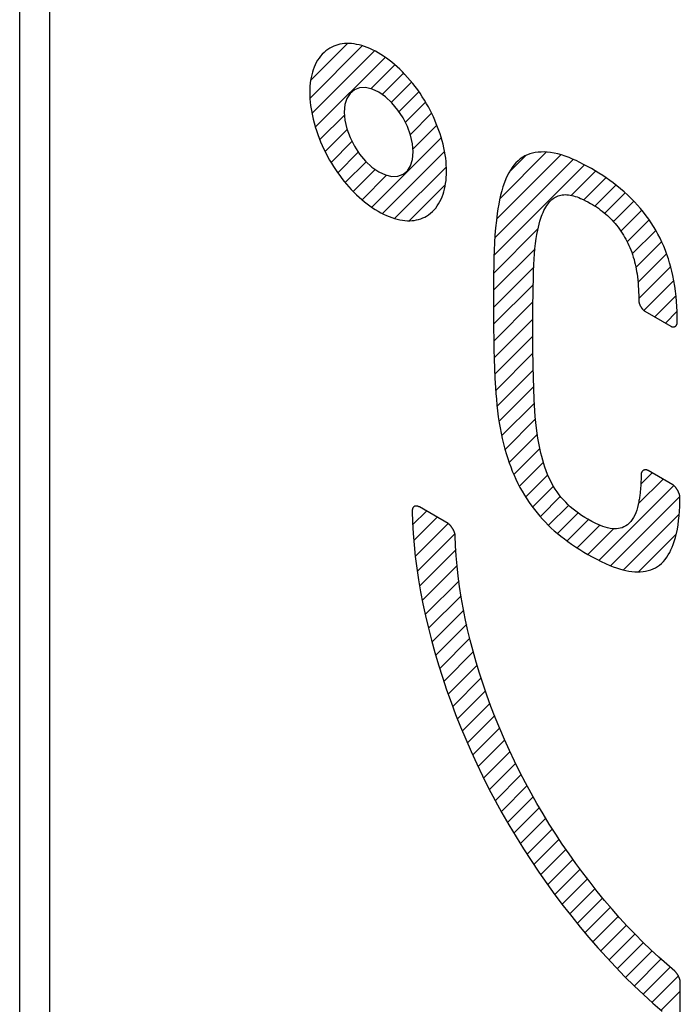
# Model space of a CAD drawing. Units: millimetres. Extents: x -19.9 to 38.3, y -30.4 to 36.6.
# Drawn here: x -19 to -15.7, y 22.4 to 27.3 of the extents above; entities that cross this region are included whole.
import ezdxf

# ---------------------------------------------------------------- set-up
doc = ezdxf.new("R2010")
doc.units = ezdxf.units.MM
doc.header["$LTSCALE"] = 16.335
doc.layers.get('0').update_dxf_attribs({"linetype": 'CONTINUOUS'})
for name, color, linetype in [('ASSI', 7, 'CONTINUOUS'), ('CURVE', 7, 'CONTINUOUS'), ('SUPERFICI', 7, 'CONTINUOUS')]:
    doc.layers.add(name, color=color, linetype=linetype)

msp = doc.modelspace()

# ---------------------------------------------------------------- linework, layer by layer
at = {"color": 250, "linetype": 'CONTINUOUS'}
msp.add_line((-18.8319, 29.8616), (-18.8319, 12.1958), dxfattribs=at)
at = {"layer": 'ASSI', "color": 7, "linetype": 'CONTINUOUS'}
msp.add_line((-18.9783, 11.8623), (-18.9783, 30.0657), dxfattribs=at)
at = {"layer": 'ASSI', "color": 250, "linetype": 'CONTINUOUS'}
msp.add_line((-18.8319, 29.8616), (-18.8319, 12.1958), dxfattribs=at)
at = {"layer": 'CURVE', "color": 7, "linetype": 'CONTINUOUS'}
for p, q in [((-17.5494, 26.8971), (-17.292, 27.1545)), ((-17.5463, 26.9843), (-17.3647, 27.1659)), ((-17.54, 26.8226), (-17.2328, 27.1298)), ((-17.5233, 26.7553), (-17.1802, 27.0983)), ((-17.2505, 26.9441), (-17.1327, 27.0618)), ((-17.1945, 26.9161), (-17.0894, 27.0211)), ((-17.1492, 26.8774), (-17.0498, 26.9768)), ((-17.1112, 26.8314), (-17.0136, 26.929)), ((-17.0797, 26.7788), (-16.9807, 26.8779)), ((-17.5012, 26.6933), (-17.3804, 26.8142)), ((-17.0555, 26.719), (-16.9513, 26.8233)), ((-17.042, 26.6486), (-16.9254, 26.7652)), ((-17.4753, 26.6353), (-17.3671, 26.7435)), ((-17.2455, 26.361), (-16.9036, 26.703)), ((-17.4457, 26.5809), (-17.343, 26.6835)), ((-17.4127, 26.5299), (-17.3117, 26.6309)), ((-17.1927, 26.3298), (-16.8873, 26.6353)), ((-16.6307, 26.3038), (-16.3157, 26.6188)), ((-16.6142, 26.4043), (-16.3871, 26.6314)), ((-16.5677, 26.5348), (-16.4888, 26.6137)), ((-17.3764, 26.4822), (-17.2738, 26.5848)), ((-17.1331, 26.3055), (-16.8785, 26.56)), ((-16.644, 26.1225), (-16.1979, 26.5686)), ((-16.6397, 26.2108), (-16.2545, 26.596)), ((-17.3366, 26.4379), (-17.2286, 26.5459)), ((-17.2932, 26.3974), (-17.1728, 26.5177)), ((-16.2634, 26.4191), (-16.1443, 26.5382)), ((-17.0594, 26.2952), (-16.884, 26.4706)), ((-16.202, 26.3964), (-16.0932, 26.5053)), ((-16.1479, 26.3666), (-16.0446, 26.4698)), ((-16.0991, 26.3314), (-15.999, 26.4315)), ((-16.0565, 26.29), (-15.9562, 26.3903)), ((-16.0197, 26.2428), (-15.9167, 26.3458)), ((-15.9884, 26.1901), (-15.8804, 26.2981)), ((-16.6455, 26.037), (-16.4272, 26.2553)), ((-15.9637, 26.1308), (-15.8477, 26.2468)), ((-15.9459, 26.0646), (-15.8194, 26.1911)), ((-16.6463, 25.9522), (-16.4419, 26.1566)), ((-15.9357, 25.9907), (-15.795, 26.1314)), ((-16.6467, 25.8678), (-16.4481, 26.0664)), ((-15.9316, 25.9108), (-15.775, 26.0674)), ((-16.6457, 25.7848), (-16.4503, 25.9801)), ((-15.9061, 25.8524), (-15.7597, 25.9987)), ((-15.8531, 25.8213), (-15.749, 25.9254)), ((-16.6447, 25.7018), (-16.4521, 25.8944)), ((-15.7999, 25.7906), (-15.7436, 25.8469)), ((-16.6426, 25.6199), (-16.4529, 25.8096)), ((-16.6394, 25.5391), (-16.4529, 25.7256)), ((-16.6356, 25.4588), (-16.4523, 25.6421)), ((-16.6289, 25.3815), (-16.4509, 25.5596)), ((-16.6192, 25.3072), (-16.4483, 25.4782)), ((-16.6062, 25.2363), (-16.4452, 25.3972)), ((-16.5895, 25.169), (-16.4395, 25.319)), ((-16.5694, 25.1051), (-16.4306, 25.2438)), ((-16.5457, 25.0448), (-16.4179, 25.1726)), ((-16.5187, 24.9878), (-16.401, 25.1054)), ((-15.9212, 24.9972), (-15.8652, 25.0532)), ((-16.4884, 24.9341), (-16.3789, 25.0435)), ((-15.934, 24.9004), (-15.812, 25.0224)), ((-16.4539, 24.8846), (-16.3505, 24.9879)), ((-16.1279, 24.6225), (-15.7591, 24.9913)), ((-16.4158, 24.8386), (-16.3163, 24.9382)), ((-16.07, 24.5964), (-15.7293, 24.9371)), ((-17.0427, 24.7997), (-16.9768, 24.8656)), ((-16.3751, 24.7953), (-16.2761, 24.8943)), ((-17.0379, 24.7205), (-16.9236, 24.8349)), ((-16.3314, 24.755), (-16.2302, 24.8562)), ((-16.2837, 24.7187), (-16.1791, 24.8234)), ((-16.0064, 24.576), (-15.7325, 24.8499)), ((-17.0303, 24.6442), (-16.8703, 24.8041)), ((-16.2339, 24.6845), (-16.1227, 24.7957)), ((-16.1825, 24.6519), (-16.0557, 24.7787)), ((-17.0201, 24.5703), (-16.8364, 24.7541)), ((-15.9321, 24.5663), (-15.7482, 24.7502)), ((-17.0099, 24.4965), (-16.8306, 24.6759)), ((-16.9956, 24.4268), (-16.8256, 24.5968)), ((-16.9812, 24.3573), (-16.816, 24.5224)), ((-16.9661, 24.2883), (-16.8059, 24.4485)), ((-16.948, 24.2224), (-16.7927, 24.3777)), ((-16.9299, 24.1566), (-16.7783, 24.3081)), ((-16.9113, 24.0911), (-16.7628, 24.2396)), ((-16.8899, 24.0285), (-16.7448, 24.1736)), ((-16.8686, 23.9658), (-16.7268, 24.1076)), ((-16.8472, 23.9032), (-16.7064, 24.044)), ((-16.8231, 23.8433), (-16.6852, 23.9812)), ((-16.7988, 23.7836), (-16.6639, 23.9185)), ((-16.7744, 23.724), (-16.6398, 23.8586)), ((-16.7484, 23.6659), (-16.6157, 23.7987)), ((-16.7213, 23.6091), (-16.591, 23.7393)), ((-16.6941, 23.5522), (-16.5641, 23.6823)), ((-16.6667, 23.4957), (-16.5372, 23.6252)), ((-16.6368, 23.4416), (-16.5097, 23.5687)), ((-16.607, 23.3874), (-16.4801, 23.5143)), ((-16.5771, 23.3333), (-16.4505, 23.4598)), ((-16.5457, 23.2807), (-16.4203, 23.406)), ((-16.5133, 23.229), (-16.3883, 23.3541)), ((-16.4809, 23.1774), (-16.3562, 23.3022)), ((-16.4484, 23.126), (-16.3236, 23.2508)), ((-16.4136, 23.0768), (-16.2891, 23.2012)), ((-16.3788, 23.0275), (-16.2547, 23.1517)), ((-16.344, 22.9783), (-16.2198, 23.1025)), ((-16.308, 22.9303), (-16.183, 23.0553)), ((-16.2708, 22.8835), (-16.1462, 23.0081)), ((-16.2336, 22.8367), (-16.1091, 22.9613)), ((-16.1965, 22.7898), (-16.0699, 22.9164)), ((-16.157, 22.7453), (-16.0307, 22.8716)), ((-16.1174, 22.7009), (-15.9911, 22.8272)), ((-16.0778, 22.6565), (-15.9495, 22.7848)), ((-16.037, 22.6133), (-15.9078, 22.7424)), ((-15.9948, 22.5714), (-15.8654, 22.7008)), ((-15.9527, 22.5296), (-15.8211, 22.6612)), ((-15.9103, 22.488), (-15.7768, 22.6215)), ((-15.8654, 22.4488), (-15.7365, 22.5778)), ((-15.8206, 22.4097), (-15.727, 22.5033))]:
    msp.add_line(p, q, dxfattribs=at)
at = {"layer": 'CURVE', "color": 250, "linetype": 'CONTINUOUS'}
for p, q in [((-15.9024, 25.8497), (-15.7728, 25.7749)), ((-15.7423, 25.7925), (-15.7423, 25.7987)), ((-15.7643, 24.9949), (-15.8851, 25.0646)), ((-15.9204, 25.0442), (-15.9204, 25.0251)), ((-16.8701, 24.804), (-17.0113, 24.8855)), ((-15.727, 22.3806), (-15.727, 22.5459))]:
    msp.add_line(p, q, dxfattribs=at)
for points in [[(-16.9042, 26.7052), (-16.9094, 26.7218), (-16.9152, 26.7385), (-16.9213, 26.7552), (-16.9279, 26.7718), (-16.9349, 26.7885), (-16.9423, 26.805), (-16.9501, 26.8215), (-16.9583, 26.8378), (-16.9668, 26.854), (-16.9758, 26.87), (-16.9861, 26.8875), (-16.9969, 26.9047), (-17.0081, 26.9215), (-17.0196, 26.938), (-17.0315, 26.9541), (-17.0437, 26.9698), (-17.0563, 26.9851), (-17.0691, 26.9999), (-17.0822, 27.0142), (-17.0948, 27.0272), (-17.1076, 27.0397), (-17.1206, 27.0517), (-17.1337, 27.0632), (-17.147, 27.0742), (-17.1604, 27.0846), (-17.1738, 27.0945), (-17.1873, 27.1038), (-17.2009, 27.1125), (-17.2145, 27.1206), (-17.2279, 27.1281), (-17.2414, 27.1349), (-17.2547, 27.1411), (-17.268, 27.1467), (-17.2813, 27.1517), (-17.2944, 27.1559), (-17.3074, 27.1595), (-17.3202, 27.1624), (-17.3328, 27.1646), (-17.3453, 27.166), (-17.3571, 27.1668), (-17.3688, 27.1668), (-17.3801, 27.1661), (-17.3913, 27.1648), (-17.4021, 27.1629), (-17.4127, 27.1602), (-17.423, 27.157), (-17.433, 27.1531), (-17.4427, 27.1486), (-17.452, 27.1436), (-17.462, 27.1372), (-17.4715, 27.1301), (-17.4806, 27.1222), (-17.4891, 27.1137), (-17.4972, 27.1045), (-17.5048, 27.0946), (-17.5119, 27.084), (-17.5184, 27.0728), (-17.5243, 27.061), (-17.5293, 27.0496), (-17.5338, 27.0377), (-17.5378, 27.0252), (-17.5412, 27.0124), (-17.5442, 26.9991), (-17.5466, 26.9853), (-17.5486, 26.9712), (-17.55, 26.9567), (-17.5508, 26.9418), (-17.5511, 26.9266), (-17.5509, 26.9108), (-17.55, 26.8947), (-17.5487, 26.8784), (-17.5467, 26.8618), (-17.5443, 26.8449), (-17.5413, 26.8279), (-17.5378, 26.8108), (-17.5338, 26.7935), (-17.5293, 26.7761), (-17.5243, 26.7587), (-17.5235, 26.7561)], [(-17.0415, 26.6328), (-17.0447, 26.6727), (-17.0543, 26.7148), (-17.0698, 26.7576), (-17.0912, 26.8), (-17.1168, 26.8391), (-17.146, 26.874), (-17.1776, 26.9035), (-17.2112, 26.9267), (-17.2441, 26.942), (-17.2758, 26.9493), (-17.3051, 26.9482), (-17.3312, 26.9386), (-17.3522, 26.9212), (-17.3678, 26.8965), (-17.3775, 26.8655), (-17.3809, 26.8287)], [(-17.3809, 26.8287), (-17.3776, 26.7888), (-17.3681, 26.7467), (-17.3525, 26.7039), (-17.3312, 26.6615), (-17.3056, 26.6224), (-17.2764, 26.5875), (-17.2447, 26.558), (-17.2112, 26.5348), (-17.1782, 26.5195), (-17.1465, 26.5122), (-17.1173, 26.5133), (-17.0912, 26.5229), (-17.0702, 26.5403), (-17.0545, 26.565), (-17.0448, 26.596), (-17.0415, 26.6328)], [(-17.5235, 26.7561), (-17.5177, 26.7377), (-17.5114, 26.7194), (-17.5045, 26.701), (-17.4972, 26.6827), (-17.4893, 26.6645), (-17.481, 26.6463), (-17.4722, 26.6284), (-17.4629, 26.6106), (-17.4532, 26.593), (-17.4439, 26.5772), (-17.4343, 26.5616), (-17.4243, 26.5462), (-17.414, 26.5311), (-17.4034, 26.5163), (-17.3926, 26.5018), (-17.3814, 26.4877), (-17.37, 26.4739), (-17.3584, 26.4606), (-17.3465, 26.4476), (-17.3339, 26.4345), (-17.3211, 26.422), (-17.3082, 26.4099), (-17.2951, 26.3984), (-17.2819, 26.3873), (-17.2685, 26.3769), (-17.2551, 26.367), (-17.2416, 26.3576), (-17.2281, 26.3489), (-17.2145, 26.3407), (-17.2009, 26.3332), (-17.1873, 26.3263), (-17.1738, 26.32), (-17.1603, 26.3144), (-17.147, 26.3094), (-17.1337, 26.3051), (-17.1206, 26.3015), (-17.1076, 26.2986), (-17.0948, 26.2965), (-17.0822, 26.295), (-17.0704, 26.2943), (-17.0588, 26.2943), (-17.0474, 26.2949), (-17.0363, 26.2962), (-17.0255, 26.2981), (-17.0149, 26.3007), (-17.0046, 26.3039), (-16.9947, 26.3078), (-16.9851, 26.3123), (-16.9758, 26.3174), (-16.9659, 26.3238), (-16.9564, 26.331), (-16.9474, 26.3389), (-16.9389, 26.3475), (-16.9309, 26.3568), (-16.9234, 26.3668), (-16.9164, 26.3774), (-16.91, 26.3887), (-16.9042, 26.4006), (-16.8992, 26.4123), (-16.8948, 26.4245), (-16.8908, 26.4371), (-16.8874, 26.4503), (-16.8844, 26.4638), (-16.882, 26.4778), (-16.8801, 26.4923), (-16.8788, 26.507), (-16.8779, 26.5222), (-16.8776, 26.5377), (-16.8779, 26.5535), (-16.8786, 26.5696), (-16.8799, 26.586), (-16.8818, 26.6026), (-16.8842, 26.6194), (-16.8871, 26.6363), (-16.8905, 26.6534), (-16.8945, 26.6706), (-16.8991, 26.6879), (-16.9042, 26.7052)], [(-15.7423, 25.7987), (-15.7425, 25.8227), (-15.7431, 25.8471), (-15.7442, 25.8717), (-15.7458, 25.8965), (-15.7481, 25.9217), (-15.751, 25.9471), (-15.7546, 25.9729), (-15.759, 25.999), (-15.7643, 26.0254), (-15.7688, 26.0456), (-15.774, 26.066), (-15.7797, 26.0865), (-15.7859, 26.1071), (-15.7928, 26.1276), (-15.8003, 26.1481), (-15.8084, 26.1684), (-15.8172, 26.1887), (-15.8267, 26.2087), (-15.8368, 26.2284), (-15.8474, 26.2473), (-15.8585, 26.2658), (-15.8702, 26.284), (-15.8823, 26.3017), (-15.895, 26.319), (-15.9088, 26.337), (-15.9231, 26.3543), (-15.9377, 26.3711), (-15.9527, 26.3872), (-15.9679, 26.4028), (-15.9854, 26.4197), (-16.0031, 26.4359), (-16.021, 26.4513), (-16.0391, 26.466), (-16.0573, 26.48), (-16.0744, 26.4926), (-16.0916, 26.5047), (-16.1088, 26.5163), (-16.1274, 26.5283), (-16.146, 26.5398), (-16.1647, 26.5508), (-16.1838, 26.5615), (-16.2029, 26.5718), (-16.2219, 26.5815), (-16.2395, 26.5899), (-16.2571, 26.5977), (-16.2746, 26.6049), (-16.2933, 26.6119), (-16.3119, 26.6179), (-16.3303, 26.623), (-16.3485, 26.6271), (-16.3664, 26.6301), (-16.382, 26.6318), (-16.3974, 26.6326), (-16.4124, 26.6324), (-16.4271, 26.6314), (-16.4415, 26.6294), (-16.4546, 26.6267), (-16.4674, 26.6231), (-16.4797, 26.6187), (-16.4915, 26.6133), (-16.5028, 26.607), (-16.5145, 26.599), (-16.5255, 26.5898), (-16.5359, 26.5796), (-16.5456, 26.5685), (-16.5547, 26.5564), (-16.5632, 26.5436), (-16.5711, 26.53), (-16.5784, 26.5158), (-16.5851, 26.501), (-16.5928, 26.4817), (-16.5997, 26.4616), (-16.6059, 26.4409), (-16.6114, 26.4196), (-16.6163, 26.3977), (-16.6207, 26.3754), (-16.6245, 26.3527), (-16.628, 26.3297), (-16.6324, 26.2946), (-16.6361, 26.2589), (-16.6391, 26.2227), (-16.6415, 26.1861), (-16.6433, 26.1491), (-16.6445, 26.1118), (-16.6454, 26.0716), (-16.6459, 26.0312), (-16.6462, 25.9908), (-16.6467, 25.8658)], [(-16.4289, 26.2477), (-16.4256, 26.2628), (-16.4219, 26.2777), (-16.4179, 26.2921), (-16.4134, 26.3062), (-16.4099, 26.3161), (-16.4062, 26.3257), (-16.4022, 26.335), (-16.398, 26.3441), (-16.3934, 26.3528), (-16.3886, 26.3612), (-16.3835, 26.3693), (-16.3781, 26.377), (-16.3735, 26.3828), (-16.3688, 26.3883), (-16.3638, 26.3935), (-16.3586, 26.3984), (-16.3531, 26.4029), (-16.3475, 26.407), (-16.3415, 26.4107), (-16.3353, 26.4139), (-16.3289, 26.4166), (-16.3221, 26.4188), (-16.3151, 26.4205), (-16.3079, 26.4217), (-16.3004, 26.4224), (-16.2928, 26.4226), (-16.285, 26.4224), (-16.2771, 26.4216), (-16.269, 26.4205), (-16.2608, 26.4189), (-16.2524, 26.4168), (-16.2439, 26.4142), (-16.2353, 26.4113), (-16.2266, 26.4081), (-16.2179, 26.4045), (-16.2058, 26.399), (-16.1936, 26.393), (-16.1813, 26.3866), (-16.1691, 26.3798), (-16.1594, 26.3741), (-16.1497, 26.3681), (-16.14, 26.3619), (-16.1303, 26.3554), (-16.1207, 26.3485), (-16.1111, 26.3413), (-16.1015, 26.3337), (-16.0936, 26.327), (-16.0858, 26.32), (-16.0781, 26.3128), (-16.0704, 26.3053), (-16.0629, 26.2975), (-16.0555, 26.2894), (-16.0483, 26.281), (-16.0408, 26.272), (-16.0336, 26.2627), (-16.0266, 26.2532), (-16.0198, 26.2434), (-16.0132, 26.2335), (-16.0068, 26.2233), (-16.001, 26.2135), (-15.9953, 26.2035), (-15.99, 26.1935), (-15.9848, 26.1833), (-15.98, 26.1731), (-15.9754, 26.1628), (-15.9706, 26.151), (-15.9661, 26.1391), (-15.962, 26.1273), (-15.9583, 26.1154), (-15.9548, 26.1036), (-15.9517, 26.0917), (-15.9489, 26.0799), (-15.9463, 26.0681), (-15.944, 26.0564), (-15.9419, 26.0448), (-15.9401, 26.0332), (-15.938, 26.0178), (-15.9362, 26.0026), (-15.9347, 25.9875), (-15.9336, 25.9726), (-15.9327, 25.9579), (-15.9321, 25.9432), (-15.9316, 25.9287), (-15.9314, 25.9143), (-15.9313, 25.8999)], [(-16.4527, 25.8483), (-16.4511, 25.9672), (-16.4503, 26.0047), (-16.4492, 26.0421), (-16.4477, 26.0791), (-16.4463, 26.1051), (-16.4445, 26.1308), (-16.4422, 26.1563), (-16.4395, 26.1814), (-16.4362, 26.2061), (-16.4328, 26.2271), (-16.4289, 26.2477)], [(-15.9313, 25.8999), (-15.9313, 25.899), (-15.9313, 25.8981), (-15.9312, 25.8972), (-15.9311, 25.8963), (-15.931, 25.8953), (-15.9308, 25.8943), (-15.9306, 25.8933), (-15.9304, 25.8923), (-15.9301, 25.8913), (-15.9299, 25.8903), (-15.9296, 25.8892), (-15.9293, 25.8881), (-15.9289, 25.8871), (-15.9285, 25.886), (-15.9282, 25.8849), (-15.9277, 25.8838), (-15.9273, 25.8828), (-15.9269, 25.8817), (-15.9264, 25.8806), (-15.9259, 25.8795), (-15.9254, 25.8784), (-15.9249, 25.8773), (-15.9243, 25.8762), (-15.9238, 25.8751), (-15.9232, 25.874), (-15.9226, 25.8729), (-15.922, 25.8719), (-15.9214, 25.8708), (-15.9207, 25.8698), (-15.9201, 25.8687), (-15.9194, 25.8677), (-15.9187, 25.8667), (-15.9181, 25.8657), (-15.9174, 25.8647), (-15.9167, 25.8637), (-15.9159, 25.8627), (-15.9152, 25.8618), (-15.9145, 25.8609), (-15.9138, 25.86), (-15.913, 25.8591), (-15.9123, 25.8583), (-15.9115, 25.8574), (-15.9108, 25.8566), (-15.91, 25.8558), (-15.9092, 25.8551), (-15.9085, 25.8544), (-15.9077, 25.8537), (-15.907, 25.853), (-15.9062, 25.8524), (-15.9054, 25.8518), (-15.9046, 25.8512), (-15.9039, 25.8507), (-15.9031, 25.8502), (-15.9024, 25.8497)], [(-16.6467, 25.8658), (-16.6465, 25.8147), (-16.646, 25.7635)], [(-15.9313, 24.9114), (-15.9342, 24.8971), (-15.9376, 24.8833), (-15.9416, 24.87), (-15.9462, 24.8572), (-15.9515, 24.8451), (-15.9574, 24.8337), (-15.964, 24.8231), (-15.9713, 24.8135), (-15.9788, 24.8054), (-15.987, 24.7982), (-15.9958, 24.7921), (-16.0053, 24.787), (-16.0135, 24.7837), (-16.0222, 24.7811), (-16.0312, 24.7793), (-16.0406, 24.7783), (-16.0502, 24.7781), (-16.0614, 24.7787), (-16.0729, 24.7802), (-16.0847, 24.7826), (-16.0966, 24.7858), (-16.1086, 24.7898), (-16.1202, 24.7942), (-16.1319, 24.7991), (-16.1435, 24.8045), (-16.1629, 24.8143), (-16.1822, 24.825), (-16.1975, 24.8342), (-16.2128, 24.844), (-16.2281, 24.8545), (-16.2417, 24.8645), (-16.2551, 24.8752), (-16.2685, 24.8866), (-16.2799, 24.8973), (-16.2912, 24.9085), (-16.3022, 24.9204), (-16.3129, 24.9328), (-16.3232, 24.9458), (-16.333, 24.9593), (-16.3421, 24.973), (-16.3507, 24.9871), (-16.3589, 25.0015), (-16.3665, 25.0162), (-16.3736, 25.0311), (-16.3801, 25.0461), (-16.3871, 25.0635), (-16.3934, 25.081), (-16.3992, 25.0984), (-16.4044, 25.1159), (-16.4091, 25.1333), (-16.4134, 25.1506), (-16.419, 25.1755), (-16.4238, 25.2001), (-16.4281, 25.2246), (-16.4318, 25.2489), (-16.4349, 25.273), (-16.4381, 25.3016), (-16.4408, 25.33), (-16.443, 25.3582), (-16.4448, 25.3861), (-16.4463, 25.414), (-16.4486, 25.4684), (-16.4502, 25.5225), (-16.4514, 25.5763), (-16.4527, 25.6664), (-16.453, 25.7146), (-16.4531, 25.7627), (-16.4527, 25.8483)], [(-15.7728, 25.7749), (-15.772, 25.7745), (-15.7712, 25.7741), (-15.7704, 25.7737), (-15.7696, 25.7734), (-15.7688, 25.7731), (-15.768, 25.7728), (-15.7671, 25.7726), (-15.7663, 25.7724), (-15.7655, 25.7722), (-15.7647, 25.7721), (-15.7639, 25.772), (-15.7631, 25.7719), (-15.7624, 25.7718), (-15.7616, 25.7718), (-15.7608, 25.7719), (-15.76, 25.7719), (-15.7593, 25.772), (-15.7585, 25.7721), (-15.7578, 25.7722), (-15.757, 25.7724), (-15.7563, 25.7726), (-15.7556, 25.7728), (-15.7549, 25.7731), (-15.7542, 25.7734), (-15.7535, 25.7737), (-15.7528, 25.774), (-15.7522, 25.7744), (-15.7515, 25.7748), (-15.7509, 25.7752), (-15.7503, 25.7756), (-15.7497, 25.7761), (-15.7491, 25.7766), (-15.7486, 25.7771), (-15.748, 25.7776), (-15.7475, 25.7782), (-15.747, 25.7787), (-15.7466, 25.7793), (-15.7461, 25.7799), (-15.7457, 25.7806), (-15.7453, 25.7812), (-15.7449, 25.7819), (-15.7445, 25.7826), (-15.7442, 25.7834), (-15.7439, 25.7841), (-15.7436, 25.7849), (-15.7433, 25.7856), (-15.7431, 25.7864), (-15.7429, 25.7873), (-15.7427, 25.7881), (-15.7426, 25.7889), (-15.7425, 25.7898), (-15.7424, 25.7907), (-15.7423, 25.7916), (-15.7423, 25.7925)], [(-16.646, 25.7635), (-16.6452, 25.7121), (-16.6442, 25.6605), (-16.643, 25.6138), (-16.6415, 25.5669), (-16.6395, 25.5197), (-16.6367, 25.4722), (-16.6347, 25.444), (-16.6324, 25.4157), (-16.6296, 25.3871), (-16.6264, 25.3584), (-16.6227, 25.3295), (-16.6183, 25.3003), (-16.614, 25.2746), (-16.6091, 25.2487), (-16.6036, 25.2227), (-16.5975, 25.1966), (-16.5906, 25.1703), (-16.5829, 25.1438), (-16.5764, 25.1234), (-16.5695, 25.103), (-16.5619, 25.0825), (-16.5539, 25.0621), (-16.5453, 25.0418), (-16.5362, 25.0216), (-16.5264, 25.0016), (-16.5163, 24.9822), (-16.5057, 24.963), (-16.4946, 24.944), (-16.4829, 24.9255), (-16.4708, 24.9073), (-16.4583, 24.8895), (-16.4453, 24.8723), (-16.4322, 24.8559), (-16.4187, 24.8401), (-16.4049, 24.8248), (-16.3909, 24.81), (-16.3766, 24.7957), (-16.3621, 24.782), (-16.3475, 24.7687), (-16.3328, 24.756), (-16.3152, 24.7417), (-16.2976, 24.728), (-16.28, 24.7149), (-16.2622, 24.7023), (-16.2423, 24.6888), (-16.2223, 24.6759), (-16.2023, 24.6636), (-16.1822, 24.6518), (-16.1604, 24.6395), (-16.1385, 24.6279), (-16.1167, 24.617), (-16.095, 24.6069), (-16.0734, 24.5976), (-16.0575, 24.5914), (-16.0418, 24.5857), (-16.0261, 24.5807), (-16.0105, 24.5763), (-15.9951, 24.5726), (-15.9798, 24.5697), (-15.9655, 24.5677), (-15.9514, 24.5664), (-15.9375, 24.5659), (-15.9238, 24.5663), (-15.9105, 24.5674), (-15.8975, 24.5694), (-15.8849, 24.5722), (-15.8727, 24.5759), (-15.8609, 24.5804), (-15.8497, 24.5859), (-15.839, 24.5923), (-15.8288, 24.5997), (-15.8191, 24.608), (-15.81, 24.6172), (-15.8015, 24.6272), (-15.7935, 24.6379), (-15.7861, 24.6494), (-15.7792, 24.6615), (-15.7728, 24.6742), (-15.7669, 24.6874), (-15.7615, 24.7012), (-15.7566, 24.7154), (-15.7508, 24.7349), (-15.7458, 24.7551), (-15.7415, 24.7759), (-15.738, 24.7973), (-15.7351, 24.8192), (-15.7329, 24.8415), (-15.7312, 24.8642), (-15.73, 24.8872), (-15.7294, 24.9106), (-15.7292, 24.9341)], [(-15.8851, 25.0646), (-15.886, 25.0651), (-15.8869, 25.0656), (-15.8879, 25.066), (-15.8888, 25.0664), (-15.8897, 25.0668), (-15.8907, 25.0671), (-15.8916, 25.0674), (-15.8925, 25.0676), (-15.8935, 25.0678), (-15.8944, 25.068), (-15.8953, 25.0681), (-15.8962, 25.0682), (-15.8972, 25.0682), (-15.8981, 25.0682), (-15.899, 25.0682), (-15.8999, 25.0681), (-15.9007, 25.068), (-15.9016, 25.0679), (-15.9025, 25.0677), (-15.9033, 25.0675), (-15.9042, 25.0673), (-15.905, 25.067), (-15.9058, 25.0667), (-15.9066, 25.0664), (-15.9074, 25.0661), (-15.9082, 25.0657), (-15.909, 25.0653), (-15.9097, 25.0648), (-15.9104, 25.0643), (-15.9111, 25.0638), (-15.9118, 25.0633), (-15.9125, 25.0627), (-15.9131, 25.0621), (-15.9138, 25.0615), (-15.9143, 25.0609), (-15.9149, 25.0602), (-15.9155, 25.0595), (-15.916, 25.0588), (-15.9165, 25.0581), (-15.917, 25.0573), (-15.9174, 25.0565), (-15.9178, 25.0557), (-15.9182, 25.0548), (-15.9186, 25.054), (-15.9189, 25.0531), (-15.9192, 25.0522), (-15.9195, 25.0513), (-15.9197, 25.0503), (-15.9199, 25.0494), (-15.9201, 25.0484), (-15.9202, 25.0474), (-15.9203, 25.0463), (-15.9204, 25.0453), (-15.9204, 25.0442)], [(-15.9204, 25.0251), (-15.9204, 25.0188), (-15.9205, 25.0125), (-15.9207, 25.0063), (-15.921, 25), (-15.9213, 24.9939), (-15.9217, 24.9878), (-15.9221, 24.9817), (-15.9226, 24.9756), (-15.9232, 24.9696), (-15.9238, 24.9636), (-15.9245, 24.9577), (-15.9252, 24.9518), (-15.926, 24.9459), (-15.9268, 24.9401), (-15.9276, 24.9343), (-15.9285, 24.9285), (-15.9294, 24.9228), (-15.9304, 24.917), (-15.9313, 24.9114)], [(-15.7292, 24.9341), (-15.7292, 24.9352), (-15.7293, 24.9363), (-15.7293, 24.9374), (-15.7295, 24.9386), (-15.7296, 24.9397), (-15.7298, 24.9409), (-15.7301, 24.9421), (-15.7303, 24.9434), (-15.7306, 24.9446), (-15.731, 24.9458), (-15.7313, 24.9471), (-15.7317, 24.9484), (-15.7321, 24.9497), (-15.7326, 24.951), (-15.733, 24.9523), (-15.7335, 24.9536), (-15.734, 24.9549), (-15.7346, 24.9562), (-15.7352, 24.9576), (-15.7358, 24.9589), (-15.7364, 24.9602), (-15.737, 24.9615), (-15.7377, 24.9629), (-15.7384, 24.9642), (-15.7391, 24.9655), (-15.7398, 24.9668), (-15.7405, 24.9681), (-15.7413, 24.9694), (-15.742, 24.9706), (-15.7428, 24.9719), (-15.7436, 24.9731), (-15.7444, 24.9744), (-15.7453, 24.9756), (-15.7461, 24.9768), (-15.7469, 24.978), (-15.7478, 24.9791), (-15.7487, 24.9803), (-15.7496, 24.9814), (-15.7504, 24.9825), (-15.7513, 24.9835), (-15.7522, 24.9846), (-15.7532, 24.9856), (-15.7541, 24.9865), (-15.755, 24.9875), (-15.7559, 24.9884), (-15.7568, 24.9893), (-15.7578, 24.9901), (-15.7587, 24.9909), (-15.7596, 24.9917), (-15.7606, 24.9924), (-15.7615, 24.9931), (-15.7624, 24.9937), (-15.7633, 24.9943), (-15.7643, 24.9949)], [(-17.0113, 24.8855), (-17.0125, 24.8862), (-17.0136, 24.8867), (-17.0147, 24.8873), (-17.0158, 24.8878), (-17.0169, 24.8882), (-17.018, 24.8886), (-17.0191, 24.889), (-17.0202, 24.8893), (-17.0212, 24.8896), (-17.0223, 24.8898), (-17.0234, 24.89), (-17.0244, 24.8901), (-17.0255, 24.8902), (-17.0265, 24.8903), (-17.0275, 24.8903), (-17.0286, 24.8902), (-17.0295, 24.8901), (-17.0305, 24.89), (-17.0315, 24.8898), (-17.0324, 24.8896), (-17.0333, 24.8893), (-17.0342, 24.889), (-17.035, 24.8887), (-17.0359, 24.8883), (-17.0367, 24.8878), (-17.0375, 24.8873), (-17.0382, 24.8867), (-17.0389, 24.8862), (-17.0396, 24.8855), (-17.0403, 24.8848), (-17.0409, 24.8841), (-17.0415, 24.8834), (-17.0421, 24.8826), (-17.0426, 24.8817), (-17.0431, 24.8809), (-17.0436, 24.88), (-17.044, 24.879), (-17.0444, 24.878), (-17.0448, 24.877), (-17.0451, 24.876), (-17.0454, 24.875), (-17.0457, 24.8739), (-17.046, 24.8727), (-17.0462, 24.8716), (-17.0463, 24.8704), (-17.0465, 24.8693), (-17.0466, 24.8681), (-17.0466, 24.8668), (-17.0467, 24.8656), (-17.0467, 24.8643)], [(-17.0467, 24.8643), (-17.0449, 24.81), (-17.0418, 24.7549), (-17.0372, 24.699), (-17.0312, 24.6423), (-17.0238, 24.5849), (-17.0151, 24.5268), (-17.005, 24.4683), (-16.9936, 24.4092), (-16.9808, 24.3496), (-16.9668, 24.2897), (-16.9514, 24.2294), (-16.9347, 24.1689), (-16.9168, 24.1081), (-16.8976, 24.0472), (-16.8772, 23.9862), (-16.8555, 23.9252), (-16.8326, 23.8642), (-16.8085, 23.8034), (-16.7832, 23.7426), (-16.7567, 23.6821), (-16.7291, 23.6218), (-16.7003, 23.5619), (-16.6703, 23.5024), (-16.6383, 23.4414), (-16.605, 23.3809), (-16.5707, 23.321), (-16.5352, 23.2618), (-16.4988, 23.2032), (-16.4614, 23.1454), (-16.4231, 23.0884), (-16.3839, 23.0323), (-16.3439, 22.977), (-16.3031, 22.9227), (-16.2616, 22.8694), (-16.2193, 22.8172), (-16.1765, 22.7661), (-16.133, 22.7162), (-16.089, 22.6675), (-16.0445, 22.62), (-15.9995, 22.5739), (-15.9541, 22.5292), (-15.9083, 22.4859), (-15.8623, 22.4441), (-15.8159, 22.4038)], [(-16.8348, 24.7447), (-16.8349, 24.7459), (-16.835, 24.747), (-16.8352, 24.7482), (-16.8353, 24.7494), (-16.8356, 24.7506), (-16.8358, 24.7518), (-16.8361, 24.7531), (-16.8364, 24.7544), (-16.8368, 24.7556), (-16.8372, 24.7569), (-16.8376, 24.7582), (-16.838, 24.7595), (-16.8385, 24.7608), (-16.839, 24.7622), (-16.8395, 24.7635), (-16.8401, 24.7648), (-16.8406, 24.7662), (-16.8412, 24.7675), (-16.8419, 24.7689), (-16.8425, 24.7702), (-16.8432, 24.7715), (-16.8438, 24.7729), (-16.8445, 24.7742), (-16.8453, 24.7755), (-16.846, 24.7768), (-16.8468, 24.7781), (-16.8476, 24.7794), (-16.8483, 24.7807), (-16.8492, 24.7819), (-16.85, 24.7832), (-16.8508, 24.7844), (-16.8517, 24.7856), (-16.8525, 24.7868), (-16.8534, 24.788), (-16.8543, 24.7891), (-16.8552, 24.7903), (-16.8561, 24.7914), (-16.857, 24.7925), (-16.8579, 24.7935), (-16.8588, 24.7945), (-16.8597, 24.7955), (-16.8607, 24.7965), (-16.8616, 24.7974), (-16.8626, 24.7983), (-16.8635, 24.7991), (-16.8644, 24.7999), (-16.8654, 24.8007), (-16.8663, 24.8015), (-16.8673, 24.8022), (-16.8682, 24.8028), (-16.8691, 24.8034), (-16.8701, 24.804)], [(-15.7941, 22.6353), (-15.8334, 22.6704), (-15.8725, 22.7068), (-15.9112, 22.7444), (-15.9497, 22.7832), (-15.9878, 22.8232), (-16.0255, 22.8642), (-16.0627, 22.9063), (-16.0995, 22.9494), (-16.1357, 22.9934), (-16.1714, 23.0384), (-16.2065, 23.0842), (-16.2409, 23.1309), (-16.2747, 23.1783), (-16.3078, 23.2265), (-16.3401, 23.2754), (-16.3717, 23.3249), (-16.4024, 23.3751), (-16.4323, 23.4258), (-16.4612, 23.477), (-16.4893, 23.5287), (-16.5163, 23.5809), (-16.5427, 23.6341), (-16.5681, 23.6877), (-16.5923, 23.7415), (-16.6155, 23.7956), (-16.6377, 23.8499), (-16.6587, 23.9042), (-16.6786, 23.9587), (-16.6973, 24.0131), (-16.715, 24.0675), (-16.7315, 24.1217), (-16.7468, 24.1758), (-16.7609, 24.2297), (-16.7739, 24.2833), (-16.7856, 24.3366), (-16.7961, 24.3894), (-16.8054, 24.4418), (-16.8135, 24.4937), (-16.8203, 24.5451), (-16.8259, 24.5958), (-16.8301, 24.6458), (-16.8331, 24.6951), (-16.8348, 24.7447)], [(-15.727, 22.5459), (-15.727, 22.547), (-15.7271, 22.5481), (-15.7271, 22.5492), (-15.7273, 22.5503), (-15.7274, 22.5515), (-15.7276, 22.5527), (-15.7278, 22.5539), (-15.728, 22.5551), (-15.7283, 22.5563), (-15.7286, 22.5576), (-15.7289, 22.5588), (-15.7293, 22.5601), (-15.7297, 22.5613), (-15.7301, 22.5626), (-15.7305, 22.5639), (-15.7309, 22.5652), (-15.7314, 22.5665), (-15.7319, 22.5678), (-15.7324, 22.5691), (-15.733, 22.5704), (-15.7336, 22.5717), (-15.7341, 22.573), (-15.7348, 22.5743), (-15.7354, 22.5755), (-15.736, 22.5768), (-15.7367, 22.5781), (-15.7374, 22.5794), (-15.7381, 22.5806), (-15.7388, 22.5819), (-15.7395, 22.5831), (-15.7403, 22.5843), (-15.741, 22.5855), (-15.7418, 22.5867), (-15.7426, 22.5878), (-15.7434, 22.589), (-15.7442, 22.5901), (-15.745, 22.5912), (-15.7458, 22.5923), (-15.7467, 22.5933), (-15.7475, 22.5944), (-15.7484, 22.5954), (-15.7492, 22.5963), (-15.7501, 22.5973), (-15.751, 22.5982), (-15.7518, 22.5991), (-15.7527, 22.5999), (-15.7536, 22.6007), (-15.7941, 22.6353)]]:
    msp.add_lwpolyline(points, dxfattribs=at)
at = {"layer": 'SUPERFICI', "color": 7, "linetype": 'CONTINUOUS'}
msp.add_line((-18.9783, 11.8623), (-18.9783, 30.0657), dxfattribs=at)

doc.saveas('drawing.dxf')
